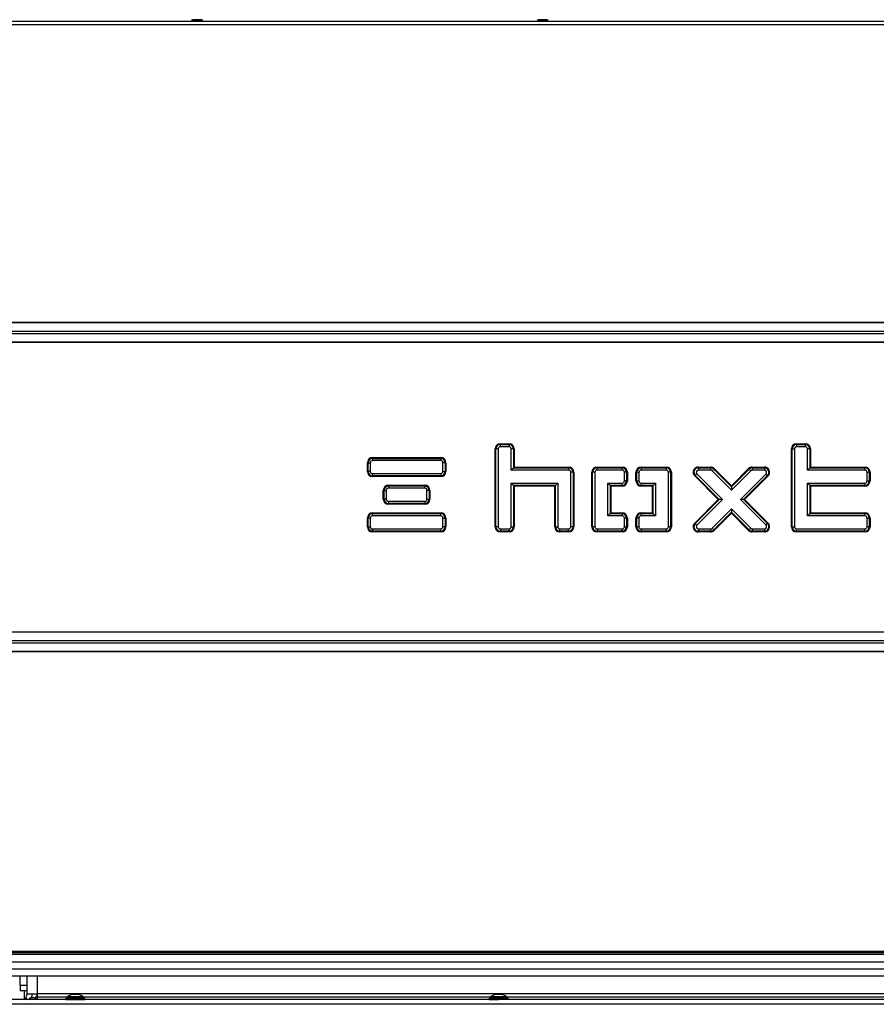
# Model space of a CAD drawing. Units: millimetres. Extents: x -419 to 847, y 0 to 594.
# Drawn here: x 469 to 519, y 213 to 270 of the extents above; entities that cross this region are included whole.
import ezdxf

# ---------------------------------------------------------------- set-up
doc = ezdxf.new("R2010")
doc.units = ezdxf.units.MM
for name, color, linetype in [('Default', 7, 'Continuous'), ('H28-478', 7, 'Continuous'), ('H28-722', 7, 'Continuous'), ('H28-918', 7, 'Continuous'), ('H28-925', 7, 'Continuous'), ('H43-008', 7, 'Continuous'), ('H43-012', 7, 'Continuous'), ('H43-015', 7, 'Continuous'), ('H43-021', 7, 'Continuous'), ('RIVET_A_DIN_7337', 7, 'Continuous'), ('SROUB_M5X8-10.9_', 7, 'Continuous'), ('YHFAAS10YH$S7D_H', 7, 'Continuous')]:
    doc.layers.add(name, color=color, linetype=linetype)

# ---------------------------------------------------------------- blocks, each defined once
blk = doc.blocks.new('SE28')
at = {"layer": 'H28-478', "color": 7, "linetype": 'Continuous'}
for p, q in [((554.33, 213.049), (464.33, 213.049)), ((554.33, 212.769), (464.33, 212.769))]:
    blk.add_line(p, q, dxfattribs=at)
at = {"layer": 'H28-722', "color": 7, "linetype": 'Continuous'}
for p, q in [((469.379, 213.049), (469.447, 213.146)), ((469.447, 213.146), (469.584, 213.049)), ((469.712, 213.146), (469.644, 213.049)), ((470.031, 213.146), (469.712, 213.146)), ((470.031, 213.049), (470.031, 213.146))]:
    blk.add_line(p, q, dxfattribs=at)
at = {"layer": 'H28-918', "color": 7, "linetype": 'Continuous'}
blk.add_line((469.13, 213.855), (469.13, 214.405), dxfattribs=at)
at = {"layer": 'H28-925', "color": 7, "linetype": 'Continuous'}
blk.add_line((470.025, 213.146), (470.13, 213.296), dxfattribs=at)
at = {"layer": 'H43-008', "color": 7, "linetype": 'Continuous'}
for p, q in [((469.13, 213.855), (469.13, 213.555)), ((469.53, 213.855), (469.13, 213.855)), ((469.53, 213.555), (469.13, 213.555))]:
    blk.add_line(p, q, dxfattribs=at)
at = {"layer": 'H43-012', "color": 7, "linetype": 'Continuous'}
for p, q in [((469.53, 213.373), (469.53, 214.405)), ((470.13, 213.373), (470.13, 214.405)), ((469.476, 213.201), (469.37, 213.049)), ((469.53, 213.373), (470.13, 213.373)), ((548.63, 213.373), (470.13, 213.373)), ((470.13, 213.201), (470.13, 213.373)), ((470.13, 213.201), (471.87, 213.201)), ((470.13, 213.049), (470.13, 213.201)), ((472.79, 213.201), (496.37, 213.201)), ((497.29, 213.201), (521.37, 213.201))]:
    blk.add_line(p, q, dxfattribs=at)
for radius, start in [(0.3, 325), (0.6, 337.7555)]:
    blk.add_arc((469.23, 213.373), radius, start, 0, dxfattribs=at)
at = {"layer": 'H43-015', "color": 7, "linetype": 'Continuous'}
blk.add_line((469.38, 213.064), (469.38, 213.555), dxfattribs=at)
at = {"layer": 'H43-021', "color": 7, "linetype": 'Continuous'}
for p, q in [((462.03, 269.655), (556.73, 269.655)), ((462.03, 269.455), (556.73, 269.455)), ((462.03, 252.226), (556.73, 252.226)), ((556.73, 252.191), (462.03, 252.191)), ((462.03, 251.714), (556.73, 251.714)), ((462.03, 251.577), (556.73, 251.577)), ((462.03, 251.099), (556.73, 251.099)), ((556.73, 251.065), (462.03, 251.065)), ((496.93, 245.2), (497.43, 245.2)), ((496.93, 245.157), (496.93, 245.2)), ((496.93, 245.157), (497.43, 245.157)), ((496.93, 245.027), (496.93, 245.157)), ((497.43, 245.027), (496.93, 245.027)), ((497.43, 245.2), (497.43, 245.157)), ((497.43, 245.157), (497.43, 245.027)), ((514.08, 245.2), (514.58, 245.2)), ((514.08, 245.2), (514.08, 245.157)), ((514.08, 245.157), (514.58, 245.157)), ((514.08, 245.157), (514.08, 245.027)), ((514.58, 245.027), (514.08, 245.027)), ((514.58, 245.2), (514.58, 245.157)), ((514.58, 245.157), (514.58, 245.027)), ((489.53, 244.4), (493.48, 244.4)), ((489.53, 244.4), (489.53, 244.357)), ((493.48, 244.4), (493.48, 244.357)), ((496.63, 240.4), (496.63, 244.9)), ((496.673, 244.9), (496.63, 244.9)), ((496.673, 240.4), (496.673, 244.9)), ((496.803, 244.9), (496.673, 244.9)), ((496.803, 244.9), (496.803, 240.4)), ((497.557, 243.677), (497.557, 244.9)), ((497.687, 244.9), (497.557, 244.9)), ((497.73, 244.9), (497.687, 244.9)), ((497.687, 244.9), (497.687, 243.807)), ((497.73, 244.9), (497.73, 243.85)), ((513.78, 240.4), (513.78, 244.9)), ((513.78, 244.9), (513.823, 244.9)), ((513.823, 240.4), (513.823, 244.9)), ((513.823, 244.9), (513.953, 244.9)), ((513.953, 244.9), (513.953, 240.4)), ((514.707, 243.677), (514.707, 244.9)), ((514.837, 244.9), (514.707, 244.9)), ((514.88, 244.9), (514.837, 244.9)), ((514.837, 244.9), (514.837, 243.807)), ((514.88, 244.9), (514.88, 243.85)), ((489.23, 243.6), (489.23, 244.1)), ((489.23, 244.1), (489.273, 244.1)), ((489.273, 243.6), (489.273, 244.1)), ((489.273, 244.1), (489.403, 244.1)), ((489.403, 244.1), (489.403, 243.6)), ((489.53, 244.357), (493.48, 244.357)), ((489.53, 244.357), (489.53, 244.227)), ((493.48, 244.227), (489.53, 244.227)), ((493.48, 244.357), (493.48, 244.227)), ((493.607, 243.6), (493.607, 244.1)), ((493.737, 244.1), (493.607, 244.1)), ((493.78, 244.1), (493.737, 244.1)), ((493.737, 244.1), (493.737, 243.6)), ((493.78, 244.1), (493.78, 243.6)), ((497.73, 243.85), (497.687, 243.807)), ((497.73, 243.85), (500.88, 243.85)), ((500.88, 243.85), (500.88, 243.807)), ((502.53, 243.85), (503.98, 243.85)), ((502.53, 243.807), (502.53, 243.85)), ((503.98, 243.85), (503.98, 243.807)), ((505.08, 243.85), (506.53, 243.85)), ((505.08, 243.85), (505.08, 243.807)), ((506.53, 243.85), (506.53, 243.807)), ((508.392, 243.85), (509.099, 243.85)), ((508.392, 243.85), (508.392, 243.807)), ((509.099, 243.85), (509.099, 243.807)), ((511.511, 243.85), (512.218, 243.85)), ((511.511, 243.85), (511.511, 243.807)), ((512.218, 243.85), (512.218, 243.807)), ((514.837, 243.807), (514.88, 243.85)), ((514.88, 243.85), (518.03, 243.85)), ((518.03, 243.807), (518.03, 243.85)), ((489.273, 243.6), (489.23, 243.6)), ((489.403, 243.6), (489.273, 243.6)), ((489.53, 243.473), (493.48, 243.473)), ((489.53, 243.473), (489.53, 243.343)), ((489.53, 243.343), (489.53, 243.3)), ((493.48, 243.343), (489.53, 243.343)), ((493.48, 243.3), (489.53, 243.3)), ((493.48, 243.473), (493.48, 243.343)), ((493.48, 243.343), (493.48, 243.3)), ((493.607, 243.6), (493.737, 243.6)), ((493.737, 243.6), (493.78, 243.6)), ((497.687, 243.807), (497.557, 243.677)), ((500.88, 243.677), (497.557, 243.677)), ((497.687, 243.807), (500.88, 243.807)), ((500.88, 243.807), (500.88, 243.677)), ((501.007, 240.4), (501.007, 243.55)), ((501.137, 243.55), (501.007, 243.55)), ((501.18, 243.55), (501.137, 243.55)), ((501.137, 243.55), (501.137, 240.4)), ((501.18, 243.55), (501.18, 240.4)), ((502.23, 240.4), (502.23, 243.55)), ((502.273, 243.55), (502.23, 243.55)), ((502.273, 240.4), (502.273, 243.55)), ((502.403, 243.55), (502.273, 243.55)), ((502.403, 243.55), (502.403, 240.4)), ((502.53, 243.807), (503.98, 243.807)), ((502.53, 243.677), (502.53, 243.807)), ((503.98, 243.677), (502.53, 243.677)), ((503.98, 243.807), (503.98, 243.677)), ((504.107, 243.05), (504.107, 243.55)), ((504.237, 243.55), (504.107, 243.55)), ((504.28, 243.55), (504.237, 243.55)), ((504.237, 243.55), (504.237, 243.05)), ((504.28, 243.55), (504.28, 243.05)), ((504.78, 243.05), (504.78, 243.55)), ((504.78, 243.55), (504.823, 243.55)), ((504.823, 243.05), (504.823, 243.55)), ((504.823, 243.55), (504.953, 243.55)), ((504.953, 243.55), (504.953, 243.05)), ((505.08, 243.807), (506.53, 243.807)), ((505.08, 243.807), (505.08, 243.677)), ((506.53, 243.677), (505.08, 243.677)), ((506.53, 243.807), (506.53, 243.677)), ((506.657, 240.4), (506.657, 243.55)), ((506.787, 243.55), (506.657, 243.55)), ((506.83, 243.55), (506.787, 243.55)), ((506.787, 243.55), (506.787, 240.4)), ((506.83, 243.55), (506.83, 240.4)), ((508.18, 243.338), (508.211, 243.369)), ((509.543, 241.975), (508.18, 243.338)), ((508.211, 243.369), (508.303, 243.46)), ((509.604, 241.975), (508.211, 243.369)), ((508.303, 243.46), (509.788, 241.975)), ((508.392, 243.807), (509.099, 243.807)), ((508.392, 243.807), (508.392, 243.677)), ((509.099, 243.677), (508.392, 243.677)), ((509.099, 243.807), (509.099, 243.677)), ((509.281, 243.732), (509.189, 243.64)), ((510.305, 242.524), (509.189, 243.64)), ((509.311, 243.762), (509.281, 243.732)), ((509.281, 243.732), (510.305, 242.707)), ((509.311, 243.762), (510.305, 242.769)), ((510.305, 242.769), (511.299, 243.762)), ((510.305, 242.707), (511.329, 243.732)), ((511.421, 243.64), (510.305, 242.524)), ((510.822, 241.975), (512.308, 243.46)), ((512.4, 243.369), (511.006, 241.975)), ((512.43, 243.338), (511.067, 241.975)), ((511.299, 243.762), (511.329, 243.732)), ((511.329, 243.732), (511.421, 243.64)), ((511.511, 243.807), (512.218, 243.807)), ((511.511, 243.807), (511.511, 243.677)), ((512.218, 243.677), (511.511, 243.677)), ((512.218, 243.807), (512.218, 243.677)), ((512.4, 243.369), (512.308, 243.46)), ((512.43, 243.338), (512.4, 243.369)), ((514.837, 243.807), (514.707, 243.677)), ((518.03, 243.677), (514.707, 243.677)), ((514.837, 243.807), (518.03, 243.807)), ((518.03, 243.677), (518.03, 243.807)), ((518.157, 243.05), (518.157, 243.55)), ((518.157, 243.55), (518.287, 243.55)), ((518.287, 243.55), (518.33, 243.55)), ((518.287, 243.55), (518.287, 243.05)), ((518.33, 243.55), (518.33, 243.05)), ((490.455, 242.8), (492.555, 242.8)), ((490.455, 242.8), (490.455, 242.757)), ((490.455, 242.757), (492.555, 242.757)), ((490.455, 242.757), (490.455, 242.627)), ((492.555, 242.8), (492.555, 242.757)), ((492.555, 242.757), (492.555, 242.627)), ((497.557, 240.4), (497.557, 242.923)), ((497.557, 242.923), (500.253, 242.923)), ((497.557, 242.923), (497.687, 242.793)), ((497.687, 242.793), (497.73, 242.75)), ((500.123, 242.793), (497.687, 242.793)), ((497.687, 242.793), (497.687, 240.4)), ((497.73, 242.75), (497.73, 240.4)), ((500.08, 242.75), (497.73, 242.75)), ((500.123, 242.793), (500.08, 242.75)), ((500.08, 240.4), (500.08, 242.75)), ((500.253, 242.923), (500.123, 242.793)), ((500.123, 240.4), (500.123, 242.793)), ((500.253, 242.923), (500.253, 240.4)), ((503.157, 242.923), (503.98, 242.923)), ((503.157, 241.027), (503.157, 242.923)), ((503.287, 242.793), (503.157, 242.923)), ((503.33, 242.75), (503.287, 242.793)), ((503.287, 242.793), (503.287, 241.157)), ((503.98, 242.793), (503.287, 242.793)), ((503.98, 242.75), (503.33, 242.75)), ((503.33, 242.75), (503.33, 241.2)), ((503.98, 242.793), (503.98, 242.923)), ((503.98, 242.75), (503.98, 242.793)), ((504.237, 243.05), (504.107, 243.05)), ((504.28, 243.05), (504.237, 243.05)), ((504.78, 243.05), (504.823, 243.05)), ((504.823, 243.05), (504.953, 243.05)), ((505.08, 242.923), (505.903, 242.923)), ((505.08, 242.793), (505.08, 242.923)), ((505.08, 242.75), (505.08, 242.793)), ((505.773, 242.793), (505.08, 242.793)), ((505.73, 242.75), (505.08, 242.75)), ((505.773, 242.793), (505.73, 242.75)), ((505.73, 241.2), (505.73, 242.75)), ((505.903, 242.923), (505.773, 242.793)), ((505.773, 241.157), (505.773, 242.793)), ((505.903, 242.923), (505.903, 241.027)), ((510.305, 242.769), (510.305, 242.707)), ((510.305, 242.707), (510.305, 242.524)), ((514.707, 241.027), (514.707, 242.923)), ((514.707, 242.923), (518.03, 242.923)), ((514.707, 242.923), (514.837, 242.793)), ((514.837, 242.793), (514.88, 242.75)), ((518.03, 242.793), (514.837, 242.793)), ((514.837, 242.793), (514.837, 241.157)), ((514.88, 242.75), (514.88, 241.2)), ((518.03, 242.75), (514.88, 242.75)), ((518.03, 242.923), (518.03, 242.793)), ((518.03, 242.793), (518.03, 242.75)), ((518.157, 243.05), (518.287, 243.05)), ((518.287, 243.05), (518.33, 243.05)), ((490.155, 242), (490.155, 242.5)), ((490.155, 242.5), (490.198, 242.5)), ((490.198, 242), (490.198, 242.5)), ((490.198, 242.5), (490.328, 242.5)), ((490.328, 242.5), (490.328, 242)), ((492.555, 242.627), (490.455, 242.627)), ((492.682, 242), (492.682, 242.5)), ((492.812, 242.5), (492.682, 242.5)), ((492.855, 242.5), (492.812, 242.5)), ((492.812, 242.5), (492.812, 242)), ((492.855, 242.5), (492.855, 242)), ((490.198, 242), (490.155, 242)), ((490.328, 242), (490.198, 242)), ((490.455, 241.873), (492.555, 241.873)), ((490.455, 241.873), (490.455, 241.743)), ((490.455, 241.743), (490.455, 241.7)), ((492.555, 241.743), (490.455, 241.743)), ((492.555, 241.7), (490.455, 241.7)), ((492.555, 241.873), (492.555, 241.743)), ((492.555, 241.743), (492.555, 241.7)), ((492.682, 242), (492.812, 242)), ((492.812, 242), (492.855, 242)), ((508.18, 240.612), (509.543, 241.975)), ((508.211, 240.582), (509.604, 241.975)), ((509.788, 241.975), (508.303, 240.49)), ((509.604, 241.975), (509.543, 241.975)), ((509.788, 241.975), (509.604, 241.975)), ((512.308, 240.49), (510.822, 241.975)), ((511.006, 241.975), (510.822, 241.975)), ((511.067, 241.975), (511.006, 241.975)), ((511.006, 241.975), (512.4, 240.582)), ((511.067, 241.975), (512.43, 240.612)), ((489.53, 241.2), (493.48, 241.2)), ((489.53, 241.157), (489.53, 241.2)), ((489.53, 241.157), (493.48, 241.157)), ((489.53, 241.027), (489.53, 241.157)), ((493.48, 241.027), (489.53, 241.027)), ((493.48, 241.157), (493.48, 241.2)), ((493.48, 241.027), (493.48, 241.157)), ((503.287, 241.157), (503.157, 241.027)), ((503.98, 241.027), (503.157, 241.027)), ((503.33, 241.2), (503.287, 241.157)), ((503.287, 241.157), (503.98, 241.157)), ((503.33, 241.2), (503.98, 241.2)), ((503.98, 241.2), (503.98, 241.157)), ((503.98, 241.157), (503.98, 241.027)), ((505.08, 241.2), (505.73, 241.2)), ((505.08, 241.157), (505.08, 241.2)), ((505.08, 241.157), (505.773, 241.157)), ((505.08, 241.027), (505.08, 241.157)), ((505.903, 241.027), (505.08, 241.027)), ((505.773, 241.157), (505.73, 241.2)), ((505.903, 241.027), (505.773, 241.157)), ((509.189, 240.31), (510.305, 241.427)), ((510.305, 241.243), (509.281, 240.219)), ((510.305, 241.182), (509.311, 240.188)), ((510.305, 241.427), (511.421, 240.31)), ((510.305, 241.427), (510.305, 241.243)), ((510.305, 241.243), (510.305, 241.182)), ((511.329, 240.219), (510.305, 241.243)), ((511.299, 240.188), (510.305, 241.182)), ((514.707, 241.027), (514.837, 241.157)), ((518.03, 241.027), (514.707, 241.027)), ((514.837, 241.157), (514.88, 241.2)), ((514.837, 241.157), (518.03, 241.157)), ((514.88, 241.2), (518.03, 241.2)), ((518.03, 241.157), (518.03, 241.2)), ((518.03, 241.027), (518.03, 241.157)), ((489.23, 240.4), (489.23, 240.9)), ((489.273, 240.9), (489.23, 240.9)), ((489.23, 240.4), (489.273, 240.4)), ((489.273, 240.4), (489.273, 240.9)), ((489.403, 240.9), (489.273, 240.9)), ((489.273, 240.4), (489.403, 240.4)), ((489.403, 240.9), (489.403, 240.4)), ((493.607, 240.4), (493.607, 240.9)), ((493.607, 240.9), (493.737, 240.9)), ((493.737, 240.4), (493.607, 240.4)), ((493.737, 240.9), (493.78, 240.9)), ((493.737, 240.9), (493.737, 240.4)), ((493.78, 240.4), (493.737, 240.4)), ((493.78, 240.9), (493.78, 240.4)), ((496.673, 240.4), (496.63, 240.4)), ((496.803, 240.4), (496.673, 240.4)), ((497.557, 240.4), (497.687, 240.4)), ((497.687, 240.4), (497.73, 240.4)), ((500.123, 240.4), (500.08, 240.4)), ((500.123, 240.4), (500.253, 240.4)), ((501.137, 240.4), (501.007, 240.4)), ((501.18, 240.4), (501.137, 240.4)), ((502.273, 240.4), (502.23, 240.4)), ((502.403, 240.4), (502.273, 240.4)), ((504.107, 240.4), (504.107, 240.9)), ((504.107, 240.9), (504.237, 240.9)), ((504.107, 240.4), (504.237, 240.4)), ((504.237, 240.9), (504.28, 240.9)), ((504.237, 240.9), (504.237, 240.4)), ((504.237, 240.4), (504.28, 240.4)), ((504.28, 240.9), (504.28, 240.4)), ((504.78, 240.4), (504.78, 240.9)), ((504.823, 240.9), (504.78, 240.9)), ((504.823, 240.4), (504.78, 240.4)), ((504.823, 240.4), (504.823, 240.9)), ((504.953, 240.9), (504.823, 240.9)), ((504.953, 240.4), (504.823, 240.4)), ((504.953, 240.9), (504.953, 240.4)), ((506.787, 240.4), (506.657, 240.4)), ((506.83, 240.4), (506.787, 240.4)), ((508.211, 240.582), (508.18, 240.612)), ((508.303, 240.49), (508.211, 240.582)), ((512.308, 240.49), (512.4, 240.582)), ((512.4, 240.582), (512.43, 240.612)), ((513.78, 240.4), (513.823, 240.4)), ((513.823, 240.4), (513.953, 240.4)), ((518.157, 240.4), (518.157, 240.9)), ((518.157, 240.9), (518.287, 240.9)), ((518.287, 240.4), (518.157, 240.4)), ((518.287, 240.9), (518.33, 240.9)), ((518.287, 240.9), (518.287, 240.4)), ((518.33, 240.4), (518.287, 240.4)), ((518.33, 240.9), (518.33, 240.4)), ((489.53, 240.273), (493.48, 240.273)), ((489.53, 240.143), (489.53, 240.273)), ((489.53, 240.1), (489.53, 240.143)), ((493.48, 240.143), (489.53, 240.143)), ((493.48, 240.1), (489.53, 240.1)), ((493.48, 240.143), (493.48, 240.273)), ((493.48, 240.1), (493.48, 240.143)), ((496.93, 240.273), (497.43, 240.273)), ((496.93, 240.273), (496.93, 240.143)), ((496.93, 240.143), (496.93, 240.1)), ((497.43, 240.143), (496.93, 240.143)), ((497.43, 240.1), (496.93, 240.1)), ((497.43, 240.273), (497.43, 240.143)), ((497.43, 240.143), (497.43, 240.1)), ((500.38, 240.273), (500.88, 240.273)), ((500.38, 240.143), (500.38, 240.273)), ((500.38, 240.1), (500.38, 240.143)), ((500.88, 240.143), (500.38, 240.143)), ((500.88, 240.1), (500.38, 240.1)), ((500.88, 240.143), (500.88, 240.273)), ((500.88, 240.1), (500.88, 240.143)), ((502.53, 240.273), (503.98, 240.273)), ((502.53, 240.273), (502.53, 240.143)), ((502.53, 240.143), (502.53, 240.1)), ((503.98, 240.143), (502.53, 240.143)), ((503.98, 240.1), (502.53, 240.1)), ((503.98, 240.273), (503.98, 240.143)), ((503.98, 240.143), (503.98, 240.1)), ((505.08, 240.273), (506.53, 240.273)), ((505.08, 240.273), (505.08, 240.143)), ((505.08, 240.143), (505.08, 240.1)), ((506.53, 240.143), (505.08, 240.143)), ((506.53, 240.1), (505.08, 240.1)), ((506.53, 240.273), (506.53, 240.143)), ((506.53, 240.143), (506.53, 240.1)), ((508.392, 240.273), (509.099, 240.273)), ((508.392, 240.273), (508.392, 240.143)), ((508.392, 240.143), (508.392, 240.1)), ((509.099, 240.143), (508.392, 240.143)), ((509.099, 240.1), (508.392, 240.1)), ((509.099, 240.273), (509.099, 240.143)), ((509.099, 240.143), (509.099, 240.1)), ((509.189, 240.31), (509.281, 240.219)), ((509.281, 240.219), (509.311, 240.188)), ((511.329, 240.219), (511.299, 240.188)), ((511.421, 240.31), (511.329, 240.219)), ((511.511, 240.273), (512.218, 240.273)), ((511.511, 240.273), (511.511, 240.143)), ((511.511, 240.143), (511.511, 240.1)), ((512.218, 240.143), (511.511, 240.143)), ((512.218, 240.1), (511.511, 240.1)), ((512.218, 240.273), (512.218, 240.143)), ((512.218, 240.143), (512.218, 240.1)), ((514.08, 240.273), (518.03, 240.273)), ((514.08, 240.143), (514.08, 240.273)), ((514.08, 240.1), (514.08, 240.143)), ((518.03, 240.143), (514.08, 240.143)), ((518.03, 240.1), (514.08, 240.1)), ((518.03, 240.143), (518.03, 240.273)), ((518.03, 240.1), (518.03, 240.143)), ((462.03, 234.326), (556.73, 234.326)), ((556.73, 234.291), (462.03, 234.291)), ((462.03, 233.814), (556.73, 233.814)), ((462.03, 233.677), (556.73, 233.677)), ((462.03, 233.199), (556.73, 233.199)), ((556.73, 233.165), (462.03, 233.165)), ((462.03, 215.845), (556.73, 215.845)), ((556.43, 215.745), (462.33, 215.745)), ((556.43, 215.645), (462.33, 215.645))]:
    blk.add_line(p, q, dxfattribs=at)
for centre, radius, start, end in [((496.93, 244.9), 0.3, 90, 180), ((496.93, 244.9), 0.257, 90, 180), ((496.93, 244.9), 0.127, 90, 180), ((497.43, 244.9), 0.3, 0, 90), ((497.43, 244.9), 0.257, 0, 90), ((497.43, 244.9), 0.127, 0, 90), ((514.08, 244.9), 0.3, 90, 180), ((514.08, 244.9), 0.257, 90, 180), ((514.08, 244.9), 0.127, 90, 180), ((514.58, 244.9), 0.3, 0, 90), ((514.58, 244.9), 0.257, 0, 90), ((514.58, 244.9), 0.127, 0, 90), ((489.53, 244.1), 0.3, 90, 180), ((493.48, 244.1), 0.3, 0, 90), ((489.53, 244.1), 0.257, 90, 180), ((489.53, 244.1), 0.127, 90, 180), ((493.48, 244.1), 0.257, 0, 90), ((493.48, 244.1), 0.127, 0, 90), ((500.88, 243.55), 0.3, 0, 90), ((502.53, 243.55), 0.3, 90, 180), ((503.98, 243.55), 0.3, 0, 90), ((505.08, 243.55), 0.3, 90, 180), ((506.53, 243.55), 0.3, 0, 90), ((508.392, 243.55), 0.3, 90, 225), ((509.099, 243.55), 0.3, 45, 90), ((511.511, 243.55), 0.3, 90, 135), ((512.218, 243.55), 0.3, 315, 90), ((518.03, 243.55), 0.3, 0, 90), ((489.53, 243.6), 0.3, 180, 270), ((489.53, 243.6), 0.257, 180, 270), ((489.53, 243.6), 0.127, 180, 270), ((493.48, 243.6), 0.3, 270, 0), ((493.48, 243.6), 0.127, 270, 0), ((493.48, 243.6), 0.257, 270, 0), ((500.88, 243.55), 0.257, 0, 90), ((500.88, 243.55), 0.127, 0, 90), ((502.53, 243.55), 0.257, 90, 180), ((502.53, 243.55), 0.127, 90, 180), ((503.98, 243.55), 0.257, 0, 90), ((503.98, 243.55), 0.127, 0, 90), ((505.08, 243.55), 0.257, 90, 180), ((505.08, 243.55), 0.127, 90, 180), ((506.53, 243.55), 0.257, 0, 90), ((506.53, 243.55), 0.127, 0, 90), ((508.392, 243.55), 0.257, 90, 225), ((508.392, 243.55), 0.127, 90, 225), ((509.099, 243.55), 0.257, 45, 90), ((509.099, 243.55), 0.127, 45, 90), ((511.511, 243.55), 0.257, 90, 135), ((511.511, 243.55), 0.127, 90, 135), ((512.218, 243.55), 0.257, 315, 90), ((512.218, 243.55), 0.127, 315, 90), ((518.03, 243.55), 0.257, 0, 90), ((518.03, 243.55), 0.127, 0, 90), ((490.455, 242.5), 0.3, 90, 180), ((490.455, 242.5), 0.257, 90, 180), ((492.555, 242.5), 0.3, 0, 90), ((492.555, 242.5), 0.257, 0, 90), ((503.98, 243.05), 0.3, 270, 0), ((503.98, 243.05), 0.127, 270, 0), ((503.98, 243.05), 0.257, 270, 0), ((505.08, 243.05), 0.3, 180, 270), ((505.08, 243.05), 0.257, 180, 270), ((505.08, 243.05), 0.127, 180, 270), ((518.03, 243.05), 0.3, 270, 0), ((518.03, 243.05), 0.127, 270, 0), ((518.03, 243.05), 0.257, 270, 0), ((490.455, 242.5), 0.127, 90, 180), ((492.555, 242.5), 0.127, 0, 90), ((490.455, 242), 0.3, 180, 270), ((490.455, 242), 0.257, 180, 270), ((490.455, 242), 0.127, 180, 270), ((492.555, 242), 0.3, 270, 0), ((492.555, 242), 0.127, 270, 0), ((492.555, 242), 0.257, 270, 0), ((489.53, 240.9), 0.3, 90, 180), ((489.53, 240.9), 0.257, 90, 180), ((489.53, 240.9), 0.127, 90, 180), ((493.48, 240.9), 0.3, 0, 90), ((493.48, 240.9), 0.257, 0, 90), ((493.48, 240.9), 0.127, 0, 90), ((503.98, 240.9), 0.3, 0, 90), ((503.98, 240.9), 0.257, 0, 90), ((503.98, 240.9), 0.127, 0, 90), ((505.08, 240.9), 0.3, 90, 180), ((505.08, 240.9), 0.257, 90, 180), ((505.08, 240.9), 0.127, 90, 180), ((518.03, 240.9), 0.3, 0, 90), ((518.03, 240.9), 0.257, 0, 90), ((518.03, 240.9), 0.127, 0, 90), ((489.53, 240.4), 0.3, 180, 270), ((489.53, 240.4), 0.257, 180, 270), ((489.53, 240.4), 0.127, 180, 270), ((493.48, 240.4), 0.3, 270, 0), ((493.48, 240.4), 0.127, 270, 0), ((493.48, 240.4), 0.257, 270, 0), ((496.93, 240.4), 0.3, 180, 270), ((496.93, 240.4), 0.257, 180, 270), ((496.93, 240.4), 0.127, 180, 270), ((497.43, 240.4), 0.3, 270, 0), ((497.43, 240.4), 0.127, 270, 0), ((497.43, 240.4), 0.257, 270, 0), ((500.38, 240.4), 0.3, 180, 270), ((500.38, 240.4), 0.257, 180, 270), ((500.38, 240.4), 0.127, 180, 270), ((500.88, 240.4), 0.3, 270, 0), ((500.88, 240.4), 0.127, 270, 0), ((500.88, 240.4), 0.257, 270, 0), ((502.53, 240.4), 0.3, 180, 270), ((502.53, 240.4), 0.257, 180, 270), ((502.53, 240.4), 0.127, 180, 270), ((503.98, 240.4), 0.3, 270, 0), ((503.98, 240.4), 0.127, 270, 0), ((503.98, 240.4), 0.257, 270, 0), ((505.08, 240.4), 0.3, 180, 270), ((505.08, 240.4), 0.257, 180, 270), ((505.08, 240.4), 0.127, 180, 270), ((506.53, 240.4), 0.3, 270, 0), ((506.53, 240.4), 0.127, 270, 0), ((506.53, 240.4), 0.257, 270, 0), ((508.392, 240.4), 0.3, 135, 270), ((508.392, 240.4), 0.257, 135, 270), ((508.392, 240.4), 0.127, 135, 270), ((512.218, 240.4), 0.3, 270, 45), ((512.218, 240.4), 0.257, 270, 45), ((512.218, 240.4), 0.127, 270, 45), ((514.08, 240.4), 0.3, 180, 270), ((514.08, 240.4), 0.257, 180, 270), ((514.08, 240.4), 0.127, 180, 270), ((518.03, 240.4), 0.3, 270, 0), ((518.03, 240.4), 0.127, 270, 0), ((518.03, 240.4), 0.257, 270, 0), ((509.099, 240.4), 0.127, 270, 315), ((509.099, 240.4), 0.257, 270, 315), ((509.099, 240.4), 0.3, 270, 315), ((511.511, 240.4), 0.3, 225, 270), ((511.511, 240.4), 0.257, 225, 270), ((511.511, 240.4), 0.127, 225, 270)]:
    blk.add_arc(centre, radius, start, end, dxfattribs=at)
at = {"layer": 'RIVET_A_DIN_7337', "color": 7, "linetype": 'Continuous'}
for p, q in [((479.705, 269.663), (479.055, 269.663)), ((479.055, 269.663), (479.055, 269.655)), ((479.633, 269.735), (479.127, 269.735)), ((479.465, 269.735), (479.295, 269.735)), ((479.705, 269.655), (479.705, 269.663)), ((499.055, 269.663), (499.705, 269.663)), ((499.055, 269.663), (499.055, 269.655)), ((499.633, 269.735), (499.127, 269.735)), ((499.295, 269.735), (499.465, 269.735)), ((499.705, 269.655), (499.705, 269.663))]:
    blk.add_line(p, q, dxfattribs=at)
for centre, start, end in [((479.127, 269.663), 90, 180), ((479.633, 269.663), 0, 90), ((499.127, 269.663), 90, 180), ((499.633, 269.663), 0, 90)]:
    blk.add_arc(centre, 0.072, start, end, dxfattribs=at)
at = {"layer": 'SROUB_M5X8-10.9_', "color": 7, "linetype": 'Continuous'}
for p, q in [((472.88, 213.129), (471.78, 213.129)), ((471.78, 213.129), (471.78, 213.049)), ((471.855, 213.158), (472.805, 213.158)), ((471.855, 213.158), (471.855, 213.129)), ((471.885, 213.215), (472.775, 213.215)), ((472.18, 213.336), (472.18, 213.331)), ((472.48, 213.331), (472.48, 213.336)), ((472.805, 213.129), (472.805, 213.158)), ((472.88, 213.049), (472.88, 213.129)), ((497.38, 213.129), (496.28, 213.129)), ((496.28, 213.129), (496.28, 213.049)), ((496.355, 213.158), (497.305, 213.158)), ((496.355, 213.158), (496.355, 213.129)), ((496.385, 213.214), (497.275, 213.214)), ((496.68, 213.335), (496.68, 213.331)), ((496.98, 213.331), (496.98, 213.335)), ((497.305, 213.129), (497.305, 213.158)), ((497.38, 213.049), (497.38, 213.129)), ((471.78, 213.049), (472.88, 213.049)), ((472.08, 213.049), (472.08, 213.049)), ((472.58, 213.049), (472.58, 213.049)), ((496.28, 213.049), (496.83, 213.049)), ((496.58, 213.049), (496.58, 213.049))]:
    blk.add_line(p, q, dxfattribs=at)
for centre, radius, start, end in [((471.923, 213.158), 0.068, 123.7798, 179.9995), ((472.33, 212.55), 0.8, 100.8064, 123.7798), ((472.33, 212.55), 0.8, 56.2192, 79.1926), ((472.737, 213.158), 0.068, 0, 56.2192), ((496.423, 213.158), 0.068, 123.7798, 179.9995), ((496.83, 212.549), 0.8, 100.8064, 123.7798), ((496.83, 212.549), 0.8, 56.2192, 79.1926), ((497.237, 213.158), 0.068, 0, 56.2192)]:
    blk.add_arc(centre, radius, start, end, dxfattribs=at)
for centre, start_param, end_param in [((472.255, 212.55), 3.03128, 3.252107), ((472.405, 212.55), 3.031078, 3.251905), ((496.755, 212.549), 3.03128, 3.252107), ((496.905, 212.549), 3.031078, 3.251905)]:
    blk.add_ellipse(centre, major_axis=(0, -0.786), ratio=0.866157, start_param=start_param, end_param=end_param, dxfattribs=at)
at = {"layer": 'YHFAAS10YH$S7D_H', "color": 7, "linetype": 'Continuous'}
for p, q in [((564.08, 214.805), (454.68, 214.805)), ((556.58, 215.205), (462.18, 215.205)), ((564.08, 214.405), (454.68, 214.405))]:
    blk.add_line(p, q, dxfattribs=at)

msp = doc.modelspace()

# ---------------------------------------------------------------- block references
at = {"layer": 'Default'}
msp.add_blockref('SE28', (0, 0), dxfattribs=at)

doc.saveas('drawing.dxf')
